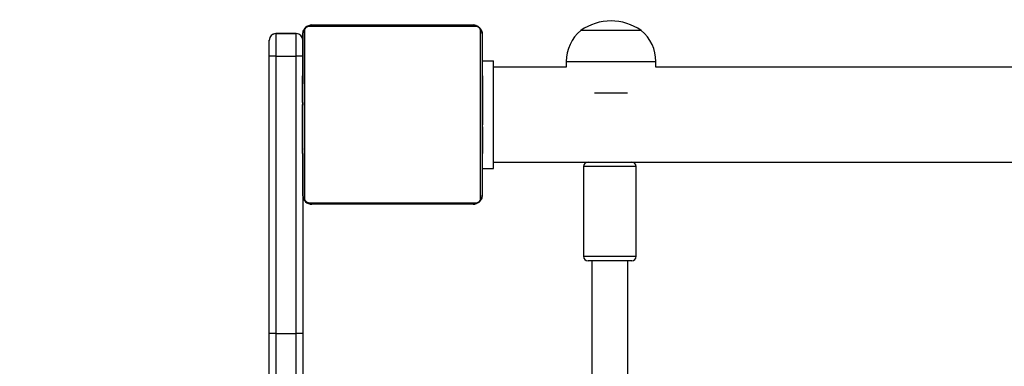
# Model space of a CAD drawing. Units: millimetres. Extents: x -128 to 1457, y 240 to 1127.
# Drawn here: x 747 to 790, y 542 to 558 of the extents above; entities that cross this region are included whole.
import ezdxf

# ---------------------------------------------------------------- set-up
doc = ezdxf.new("R2010")
doc.units = ezdxf.units.MM
doc.header["$PDSIZE"] = -1
doc.layers.add('VP-DIM', color=7, linetype='Continuous')
doc.layers.add('VP-EQ', color=7, linetype='Continuous', true_color=0x8a3492)
doc.dimstyles.get("Standard").update_dxf_attribs({"dimtxt": 14, "dimasz": 20, "dimexe": 20, "dimexo": 50, "dimgap": 20, "dimtad": 0, "dimdec": 0, "dimzin": 0, "dimdsep": 46, "dimtxsty": 'Standard', "dimcen": -0.09, "dimadec": 0, "dimazin": 0, "dimtfac": 1, "dimtdec": 4, "dimtofl": 0, "dimtmove": 0, "dimatfit": 3, "dimfxl": 70, "dimfxlon": 1, "dimtolj": 1, "dimtzin": 0, "dimarcsym": 0})

# ---------------------------------------------------------------- blocks, each defined once
blk = doc.blocks.new('*D271')
at = {"layer": 'Defpoints', "color": 0}
for p in [(602.744, 1028.754), (602.744, 547.242), (1085.176, 474.708)]:
    blk.add_point(p, dxfattribs=at)
at = {"layer": 'VP-DIM', "color": 0, "lineweight": -2}
for p, q in [((602.744, 958.754), (602.744, 1048.754)), ((1085.176, 958.754), (1085.176, 1048.754)), ((622.744, 1028.754), (805.294, 1028.754)), ((1065.176, 1028.754), (882.627, 1028.754))]:
    blk.add_line(p, q, dxfattribs=at)
at = {"layer": 'VP-DIM', "color": 0}
for points in [[(622.744, 1032.087), (622.744, 1025.42), (602.744, 1028.754)], [(1065.176, 1025.42), (1065.176, 1032.087), (1085.176, 1028.754)]]:
    blk.add_solid(points, dxfattribs=at)
at = {"layer": 'VP-DIM', "color": 0, "insert": (843.96, 1028.754), "char_height": 14, "attachment_point": 5}
blk.add_mtext('\\A1;482', dxfattribs=at)
blk = doc.blocks.new('0413-1')
at = {"color": 7, "linetype": 'Continuous', "lineweight": 25}
for p, q in [((989.569, -2563.546), (988.669, -2563.546)), ((988.669, -2563.553), (988.669, -2564.551)), ((988.669, -2563.553), (989.569, -2563.553)), ((989.569, -2564.551), (989.569, -2563.553)), ((989.869, -2563.566), (989.869, -2563.83)), ((989.87, -2563.566), (989.87, -2565.79)), ((989.87, -2563.566), (989.87, -2565.438)), ((989.87, -2563.566), (989.87, -2563.566)), ((997.594, -2563.235), (990.146, -2563.235)), ((990.27, -2563.166), (997.47, -2563.166)), ((990.27, -2563.166), (990.27, -2563.166)), ((1004.968, -2563.416), (1002.268, -2563.416)), ((1003.756, -2563.416), (1002.268, -2563.416)), ((1004.968, -2563.416), (1003.756, -2563.416)), ((988.369, -2563.853), (988.369, -2563.846)), ((988.369, -2564.552), (988.369, -2563.853)), ((989.869, -2563.846), (989.869, -2563.853)), ((989.869, -2563.853), (989.869, -2564.552)), ((988.369, -2576.936), (988.369, -2564.552)), ((988.669, -2564.551), (988.669, -2576.935)), ((988.669, -2564.551), (989.569, -2564.551)), ((989.569, -2576.935), (989.569, -2564.551)), ((989.869, -2564.552), (989.869, -2565.79)), ((997.87, -2564.766), (998.369, -2564.766)), ((1001.618, -2564.801), (1001.618, -2565.046)), ((1005.618, -2565.046), (1005.618, -2564.801)), ((1001.618, -2565.046), (998.369, -2565.046)), ((1022.055, -2565.046), (1005.618, -2565.046)), ((989.877, -2565.438), (989.846, -2565.438)), ((989.85, -2565.452), (989.85, -2565.588)), ((989.85, -2565.462), (989.87, -2565.462)), ((989.85, -2565.583), (989.87, -2565.583)), ((989.85, -2565.839), (989.85, -2565.74)), ((989.85, -2565.74), (989.87, -2565.74)), ((989.85, -2565.79), (989.85, -2565.79)), ((989.87, -2565.839), (989.87, -2565.74)), ((997.89, -2565.439), (997.87, -2565.439)), ((997.89, -2565.627), (997.87, -2565.627)), ((997.89, -2565.788), (997.89, -2565.79)), ((989.843, -2566.231), (989.874, -2566.231)), ((989.85, -2565.945), (989.85, -2565.839)), ((989.85, -2565.839), (989.87, -2565.839)), ((989.85, -2565.945), (989.87, -2565.945)), ((989.85, -2566.077), (989.85, -2566.219)), ((989.85, -2566.096), (989.87, -2566.096)), ((989.85, -2566.209), (989.87, -2566.209)), ((989.87, -2565.945), (989.87, -2565.839)), ((989.87, -2566.249), (989.87, -2566.231)), ((997.89, -2565.95), (997.87, -2565.95)), ((997.89, -2566.031), (997.87, -2566.031)), ((1002.882, -2566.19), (1004.354, -2566.19)), ((989.85, -2566.249), (989.87, -2566.249)), ((989.85, -2566.306), (989.87, -2566.306)), ((989.85, -2566.322), (989.85, -2566.322)), ((989.85, -2566.467), (989.85, -2566.466)), ((989.85, -2566.466), (989.87, -2566.466)), ((989.85, -2566.467), (989.87, -2566.467)), ((989.85, -2566.613), (989.85, -2566.613)), ((989.85, -2566.629), (989.87, -2566.629)), ((989.869, -2566.629), (989.869, -2566.713)), ((989.869, -2566.713), (989.869, -2566.629)), ((989.869, -2566.713), (989.869, -2566.629)), ((989.87, -2566.322), (989.87, -2566.249)), ((989.87, -2566.467), (989.87, -2566.466)), ((989.87, -2566.62), (989.87, -2566.738)), ((989.87, -2566.629), (989.87, -2566.713)), ((989.87, -2566.713), (989.87, -2566.629)), ((989.87, -2566.629), (989.87, -2566.713)), ((989.87, -2566.713), (989.87, -2566.629)), ((989.87, -2566.629), (989.87, -2566.713)), ((989.85, -2566.713), (989.87, -2566.713)), ((989.85, -2566.714), (989.85, -2566.714)), ((989.85, -2566.718), (989.85, -2566.714)), ((989.85, -2566.714), (989.85, -2566.714)), ((989.85, -2566.714), (989.87, -2566.714)), ((989.85, -2566.715), (989.87, -2566.715)), ((989.85, -2566.738), (989.85, -2566.738)), ((989.85, -2566.738), (989.87, -2566.738)), ((989.85, -2566.814), (989.85, -2566.823)), ((989.85, -2566.865), (989.85, -2566.86)), ((989.85, -2566.883), (989.87, -2566.883)), ((989.85, -2567.002), (989.87, -2567.002)), ((989.85, -2567.009), (989.85, -2567.008)), ((989.85, -2567.009), (989.85, -2567.008)), ((989.85, -2567.009), (989.85, -2567.009)), ((989.85, -2567.03), (989.85, -2567.03)), ((997.89, -2566.759), (997.87, -2566.759)), ((997.89, -2566.838), (997.87, -2566.838)), ((997.89, -2566.759), (997.89, -2566.778)), ((997.89, -2566.778), (997.89, -2566.838)), ((989.85, -2567.198), (989.87, -2567.198)), ((989.85, -2567.202), (989.85, -2567.202)), ((989.85, -2567.494), (989.85, -2567.494)), ((989.85, -2567.494), (989.87, -2567.494)), ((989.85, -2567.554), (989.87, -2567.554)), ((989.87, -2567.554), (989.87, -2567.494)), ((989.87, -2567.572), (989.87, -2567.554)), ((997.89, -2567.329), (997.87, -2567.329)), ((989.85, -2567.572), (989.87, -2567.572)), ((989.869, -2567.821), (989.869, -2567.821)), ((989.87, -2567.821), (989.87, -2567.821)), ((989.87, -2567.821), (989.87, -2567.821)), ((997.89, -2567.594), (997.87, -2567.594)), ((997.89, -2567.617), (997.87, -2567.617)), ((997.89, -2567.618), (997.87, -2567.618)), ((997.89, -2567.703), (997.87, -2567.703)), ((997.89, -2567.864), (997.89, -2567.866)), ((989.85, -2568.005), (989.87, -2568.005)), ((989.85, -2568.12), (989.85, -2568.384)), ((989.85, -2568.3), (989.87, -2568.3)), ((989.85, -2568.3), (989.85, -2568.3)), ((989.85, -2568.382), (989.87, -2568.382)), ((989.85, -2568.397), (989.85, -2568.397)), ((989.85, -2568.514), (989.85, -2568.404)), ((997.89, -2568.025), (997.87, -2568.025)), ((997.896, -2568.1), (997.87, -2568.1)), ((997.89, -2568.025), (997.89, -2568.083)), ((997.89, -2568.083), (997.89, -2568.1)), ((997.89, -2568.387), (997.89, -2568.493)), ((989.85, -2568.606), (989.85, -2568.514)), ((989.85, -2568.543), (989.85, -2568.542)), ((989.85, -2568.542), (989.87, -2568.542)), ((989.85, -2568.543), (989.87, -2568.543)), ((989.85, -2568.646), (989.85, -2568.88)), ((989.85, -2568.689), (989.85, -2568.689)), ((989.85, -2568.704), (989.87, -2568.704)), ((989.85, -2568.757), (989.87, -2568.757)), ((989.85, -2568.871), (989.87, -2568.871)), ((989.87, -2568.543), (989.87, -2568.542)), ((989.87, -2568.689), (989.87, -2568.704)), ((997.89, -2568.493), (997.87, -2568.493)), ((997.89, -2568.493), (997.89, -2568.592)), ((989.85, -2568.893), (989.87, -2568.893)), ((989.869, -2568.893), (989.869, -2576.936)), ((989.87, -2568.893), (989.87, -2570.766)), ((997.87, -2568.894), (997.894, -2568.894)), ((998.369, -2569.286), (1002.769, -2569.286)), ((1002.594, -2569.286), (1004.413, -2569.286)), ((1004.413, -2569.286), (1023.294, -2569.286)), ((1004.413, -2569.286), (1004.544, -2569.286)), ((997.87, -2569.566), (998.369, -2569.566)), ((1002.394, -2569.486), (1002.394, -2573.486)), ((1004.744, -2573.486), (1004.744, -2569.486)), ((989.87, -2570.766), (989.87, -2570.766)), ((990.146, -2571.097), (997.594, -2571.097)), ((997.47, -2571.166), (990.27, -2571.166)), ((1004.413, -2573.686), (1002.594, -2573.686)), ((1002.769, -2573.686), (1002.769, -2591.306)), ((1004.369, -2591.306), (1004.369, -2573.686)), ((1004.544, -2573.686), (1004.413, -2573.686)), ((988.369, -2592.67), (988.369, -2576.936)), ((988.669, -2576.935), (988.669, -2592.548)), ((988.669, -2576.935), (989.569, -2576.935)), ((989.569, -2592.548), (989.569, -2576.935)), ((989.869, -2576.936), (989.869, -2592.67))]:
    blk.add_line(p, q, dxfattribs=at)
at = {"color": 8, "linetype": 'Continuous', "lineweight": 25}
for p, q in [((988.669, -2563.546), (988.669, -2563.553)), ((989.569, -2563.553), (989.569, -2563.546)), ((1001.618, -2564.801), (1005.618, -2564.801)), ((997.89, -2565.461), (997.87, -2565.461)), ((997.89, -2565.574), (997.87, -2565.574)), ((997.89, -2565.788), (997.87, -2565.788)), ((997.89, -2565.79), (997.87, -2565.79)), ((997.89, -2566.327), (997.87, -2566.327)), ((997.89, -2566.778), (997.87, -2566.778)), ((997.89, -2567.134), (997.87, -2567.134)), ((997.89, -2567.449), (997.87, -2567.449)), ((997.89, -2567.617), (997.87, -2567.617)), ((997.89, -2567.864), (997.87, -2567.864)), ((997.89, -2567.866), (997.87, -2567.866)), ((989.85, -2568.197), (989.85, -2568.197)), ((989.85, -2568.267), (989.85, -2568.267)), ((989.85, -2568.321), (989.85, -2568.321)), ((997.89, -2568.083), (997.87, -2568.083)), ((997.89, -2568.123), (997.87, -2568.123)), ((997.89, -2568.235), (997.87, -2568.235)), ((997.89, -2568.387), (997.87, -2568.387)), ((997.89, -2568.592), (997.87, -2568.592)), ((997.89, -2568.748), (997.87, -2568.748)), ((997.89, -2568.87), (997.87, -2568.87)), ((1004.586, -2569.486), (1002.394, -2569.486)), ((1004.744, -2569.486), (1004.586, -2569.486)), ((1002.394, -2573.486), (1004.586, -2573.486)), ((1004.586, -2573.486), (1004.744, -2573.486))]:
    blk.add_line(p, q, dxfattribs=at)
at = {"color": 7, "linetype": 'Continuous', "lineweight": 25, "flags": 128}
for points in [[(989.87, -2570.766), (989.87, -2570.522), (989.87, -2570.249), (989.87, -2569.951), (989.87, -2569.629), (989.87, -2569.286), (989.87, -2568.925), (989.87, -2568.55), (989.87, -2568.163), (989.87, -2567.767), (989.87, -2567.367), (989.87, -2566.965), (989.87, -2566.564), (989.87, -2566.169), (989.87, -2565.782), (989.87, -2565.406), (989.87, -2565.046), (989.87, -2564.703), (989.87, -2564.381), (989.87, -2564.083), (989.87, -2563.81), (989.87, -2563.566)], [(989.939, -2563.442), (989.939, -2563.694), (989.939, -2563.976), (989.939, -2564.285), (989.939, -2564.618), (989.939, -2564.973), (989.939, -2565.346), (989.939, -2565.734), (989.939, -2566.134), (989.939, -2566.543), (989.939, -2566.958), (989.939, -2567.374), (989.939, -2567.788), (989.939, -2568.197), (989.939, -2568.598), (989.939, -2568.986), (989.939, -2569.359), (989.939, -2569.714), (989.939, -2570.047), (989.939, -2570.355), (989.939, -2570.637), (989.939, -2570.89)], [(997.597, -2563.186), (997.548, -2563.173), (997.47, -2563.166)], [(997.801, -2570.89), (997.801, -2570.637), (997.801, -2570.355), (997.801, -2570.047), (997.801, -2569.714), (997.801, -2569.359), (997.801, -2568.986), (997.801, -2568.598), (997.801, -2568.197), (997.801, -2567.788), (997.801, -2567.374), (997.801, -2566.958), (997.801, -2566.543), (997.801, -2566.134), (997.801, -2565.734), (997.801, -2565.346), (997.801, -2564.973), (997.801, -2564.618), (997.801, -2564.285), (997.801, -2563.976), (997.801, -2563.694), (997.801, -2563.442)], [(997.87, -2563.566), (997.862, -2563.488), (997.84, -2563.415)], [(997.87, -2563.566), (997.87, -2563.81), (997.87, -2564.083), (997.87, -2564.381), (997.87, -2564.703), (997.87, -2565.046), (997.87, -2565.406), (997.87, -2565.782), (997.87, -2566.169), (997.87, -2566.564), (997.87, -2566.965), (997.87, -2567.367), (997.87, -2567.767), (997.87, -2568.163), (997.87, -2568.55), (997.87, -2568.925), (997.87, -2569.286), (997.87, -2569.629), (997.87, -2569.951), (997.87, -2570.249), (997.87, -2570.522), (997.87, -2570.766)], [(998.369, -2569.566), (998.369, -2569.547), (998.369, -2569.49), (998.369, -2569.397), (998.369, -2569.269), (998.369, -2569.107), (998.369, -2568.915), (998.369, -2568.696), (998.369, -2568.452), (998.369, -2568.188), (998.369, -2567.907), (998.369, -2567.616), (998.369, -2567.316), (998.369, -2567.015), (998.369, -2566.716), (998.369, -2566.424), (998.369, -2566.144), (998.369, -2565.88), (998.369, -2565.636), (998.369, -2565.416), (998.369, -2565.224), (998.369, -2565.063), (998.369, -2564.934), (998.369, -2564.841), (998.369, -2564.785), (998.369, -2564.766)], [(989.85, -2567.008), (989.85, -2567.008)], [(997.849, -2570.893), (997.862, -2570.844), (997.87, -2570.766)], [(997.47, -2571.166), (997.548, -2571.158), (997.62, -2571.136)]]:
    blk.add_lwpolyline(points, dxfattribs=at)
at = {"color": 7, "linetype": 'Continuous', "lineweight": 25}
for centre, radius, start, end in [((1003.618, -2565.32), 2.334, 54.6647, 125.3353), ((988.669, -2563.853), 0.3, 89.9947, 180.0053), ((989.569, -2563.853), 0.3, 359.9947, 90.0053), ((990.27, -2563.566), 0.4, 90, 179.9397), ((990.024, -2563.57), 0.154, 123.4996, 178.3823), ((990.274, -2563.32), 0.154, 91.632, 146.4833), ((997.465, -2563.32), 0.154, 33.5158, 88.3689), ((997.716, -2563.57), 0.154, 1.6164, 56.4975), ((1003.418, -2564.801), 1.8, 129.709, 180), ((1003.818, -2564.801), 1.8, 0, 50.291), ((988.593, -2601.862), 37.311, 89.8835, 90.3442), ((989.645, -2601.862), 37.311, 89.6558, 90.1165), ((1002.594, -2569.486), 0.2, 90, 180), ((1004.544, -2569.486), 0.2, 0, 90), ((990.27, -2570.766), 0.4, 180.0603, 270), ((990.024, -2570.761), 0.154, 181.6081, 236.5007), ((997.716, -2570.761), 0.154, 303.5023, 358.3932), ((990.274, -2571.012), 0.154, 213.5167, 268.368), ((997.465, -2571.012), 0.154, 271.6311, 326.4842), ((1002.594, -2573.486), 0.2, 180, 270), ((1004.544, -2573.486), 0.2, 270, 0), ((988.593, -2614.246), 37.311, 89.8835, 90.3442), ((989.645, -2614.246), 37.311, 89.6558, 90.1165)]:
    blk.add_arc(centre, radius, start, end, dxfattribs=at)
for centre, start_param, end_param in [((988.669, -2563.846), 0, 1.570796), ((989.569, -2563.846), 4.712389, 6.283185)]:
    blk.add_ellipse(centre, major_axis=(0, 0.3), ratio=0.999365, start_param=start_param, end_param=end_param, dxfattribs=at)
for points, knots in [([(989.87, -2563.566), (989.871, -2563.539), (989.875, -2563.482), (989.902, -2563.402), (989.941, -2563.335), (989.981, -2563.287), (990.028, -2563.245), (990.084, -2563.21), (990.167, -2563.174), (990.228, -2563.169), (990.27, -2563.166)], [0, 0, 0, 0, 0.143094, 0.29954, 0.405376, 0.489653, 0.574616, 0.683125, 0.7804, 1, 1, 1, 1]), ([(990.146, -2563.235), (990.125, -2563.236), (990.096, -2563.238), (990.051, -2563.257), (990.022, -2563.275), (989.996, -2563.298), (989.975, -2563.324), (989.954, -2563.359), (989.941, -2563.401), (989.94, -2563.428), (989.939, -2563.442)], [0, 0, 0, 0, 0.245009, 0.340938, 0.43762, 0.508566, 0.579554, 0.675583, 0.836529, 1, 1, 1, 1]), ([(997.47, -2563.166), (997.497, -2563.167), (997.553, -2563.17), (997.634, -2563.198), (997.7, -2563.237), (997.749, -2563.277), (997.791, -2563.324), (997.826, -2563.379), (997.862, -2563.463), (997.866, -2563.524), (997.87, -2563.566)], [0, 0, 0, 0, 0.1430988, 0.2995523, 0.4053858, 0.4896621, 0.5746189, 0.6831286, 0.7804319, 1, 1, 1, 1]), ([(997.801, -2563.442), (997.799, -2563.421), (997.798, -2563.392), (997.779, -2563.347), (997.761, -2563.318), (997.738, -2563.292), (997.712, -2563.271), (997.676, -2563.25), (997.635, -2563.237), (997.608, -2563.235), (997.594, -2563.235)], [0, 0, 0, 0, 0.244999, 0.340962, 0.437636, 0.508582, 0.579566, 0.6756, 0.83654, 1, 1, 1, 1]), ([(989.85, -2565.462), (989.85, -2565.456), (989.85, -2565.444), (989.85, -2565.437), (989.85, -2565.438), (989.85, -2565.447), (989.85, -2565.452)], [0, 0, 0, 0, 0.200874, 0.452623, 0.697702, 1, 1, 1, 1]), ([(989.85, -2565.583), (989.85, -2565.569), (989.85, -2565.542), (989.85, -2565.498), (989.85, -2565.475), (989.85, -2565.462)], [0, 0, 0, 0, 0.302453, 0.58391, 1, 1, 1, 1]), ([(989.85, -2565.74), (989.85, -2565.733), (989.85, -2565.721), (989.85, -2565.691), (989.85, -2565.656), (989.85, -2565.622), (989.85, -2565.597), (989.85, -2565.583)], [0, 0, 0, 0, 0.266945, 0.528227, 0.668691, 0.821859, 1, 1, 1, 1]), ([(989.85, -2565.588), (989.85, -2565.602), (989.85, -2565.627), (989.85, -2565.691), (989.85, -2565.762), (989.85, -2565.809), (989.85, -2565.834)], [0, 0, 0, 0, 0.312537, 0.580793, 0.783702, 1, 1, 1, 1]), ([(989.85, -2565.79), (989.85, -2565.793), (989.85, -2565.797), (989.85, -2565.836), (989.85, -2565.885), (989.85, -2565.919), (989.85, -2565.937)], [0, 0, 0, 0, 0.289885, 0.555821, 0.768566, 1, 1, 1, 1]), ([(989.85, -2565.937), (989.85, -2565.914), (989.85, -2565.871), (989.85, -2565.822), (989.85, -2565.795), (989.85, -2565.792), (989.85, -2565.79)], [0, 0, 0, 0, 0.289887, 0.555861, 0.768575, 1, 1, 1, 1]), ([(989.87, -2565.462), (989.87, -2565.456), (989.87, -2565.444), (989.87, -2565.437), (989.87, -2565.438), (989.87, -2565.439)], [0, 0, 0, 0, 0.380355, 0.857042, 1, 1, 1, 1]), ([(989.87, -2565.583), (989.87, -2565.569), (989.87, -2565.542), (989.87, -2565.498), (989.87, -2565.475), (989.87, -2565.462)], [0, 0, 0, 0, 0.302453, 0.58391, 1, 1, 1, 1]), ([(989.87, -2565.74), (989.87, -2565.733), (989.87, -2565.721), (989.87, -2565.691), (989.87, -2565.656), (989.87, -2565.622), (989.87, -2565.597), (989.87, -2565.583)], [0, 0, 0, 0, 0.266948, 0.528234, 0.6687, 0.821851, 1, 1, 1, 1]), ([(997.89, -2565.439), (997.89, -2565.44), (997.89, -2565.442), (997.89, -2565.455), (997.89, -2565.461)], [0, 0, 0, 0, 0.571163, 1, 1, 1, 1]), ([(997.89, -2565.461), (997.89, -2565.468), (997.89, -2565.483), (997.89, -2565.522), (997.89, -2565.554), (997.89, -2565.574)], [0, 0, 0, 0, 0.267022, 0.53992, 1, 1, 1, 1]), ([(997.89, -2565.574), (997.89, -2565.59), (997.89, -2565.614), (997.89, -2565.635), (997.89, -2565.643)], [0, 0, 0, 0, 0.664942, 1, 1, 1, 1]), ([(997.89, -2565.627), (997.89, -2565.63), (997.89, -2565.636), (997.89, -2565.68), (997.89, -2565.732), (997.89, -2565.769), (997.89, -2565.788)], [0, 0, 0, 0, 0.283633, 0.558107, 0.775321, 1, 1, 1, 1]), ([(997.89, -2565.79), (997.89, -2565.814), (997.89, -2565.861), (997.89, -2565.912), (997.89, -2565.944), (997.89, -2565.948), (997.89, -2565.95)], [0, 0, 0, 0, 0.282204, 0.556357, 0.774136, 1, 1, 1, 1]), ([(989.85, -2565.834), (989.85, -2565.864), (989.85, -2565.924), (989.85, -2565.996), (989.85, -2566.047), (989.85, -2566.067), (989.85, -2566.077)], [0, 0, 0, 0, 0.2706492, 0.528651, 0.7485423, 1, 1, 1, 1]), ([(989.85, -2565.937), (989.85, -2565.96), (989.85, -2566.003), (989.85, -2566.052), (989.85, -2566.079), (989.85, -2566.082), (989.85, -2566.084)], [0, 0, 0, 0, 0.289799, 0.555805, 0.768594, 1, 1, 1, 1]), ([(989.85, -2566.051), (989.85, -2566.033), (989.85, -2566.001), (989.85, -2565.957), (989.85, -2565.937)], [0, 0, 0, 0, 0.5422308, 1, 1, 1, 1]), ([(989.85, -2566.096), (989.85, -2566.076), (989.85, -2566.038), (989.85, -2565.992), (989.85, -2565.962), (989.85, -2565.951), (989.85, -2565.945)], [0, 0, 0, 0, 0.272124, 0.521848, 0.739679, 1, 1, 1, 1]), ([(989.85, -2566.249), (989.85, -2566.207), (989.85, -2566.135), (989.85, -2566.076), (989.85, -2566.051)], [0, 0, 0, 0, 0.581277, 1, 1, 1, 1]), ([(989.85, -2566.206), (989.85, -2566.187), (989.85, -2566.15), (989.85, -2566.11), (989.85, -2566.088), (989.85, -2566.085), (989.85, -2566.084)], [0, 0, 0, 0, 0.27115, 0.537614, 0.759287, 1, 1, 1, 1]), ([(989.85, -2566.084), (989.85, -2566.086), (989.85, -2566.09), (989.85, -2566.122), (989.85, -2566.162), (989.85, -2566.191), (989.85, -2566.206)], [0, 0, 0, 0, 0.300602, 0.574555, 0.783525, 1, 1, 1, 1]), ([(989.85, -2566.084), (989.85, -2566.112), (989.85, -2566.164), (989.85, -2566.222), (989.85, -2566.249)], [0, 0, 0, 0, 0.54369, 1, 1, 1, 1]), ([(989.85, -2566.209), (989.85, -2566.201), (989.85, -2566.186), (989.85, -2566.148), (989.85, -2566.116), (989.85, -2566.096)], [0, 0, 0, 0, 0.267124, 0.540318, 1, 1, 1, 1]), ([(989.85, -2566.206), (989.85, -2566.225), (989.85, -2566.262), (989.85, -2566.301), (989.85, -2566.324), (989.85, -2566.327), (989.85, -2566.328)], [0, 0, 0, 0, 0.272686, 0.539351, 0.760378, 1, 1, 1, 1]), ([(989.85, -2566.328), (989.85, -2566.326), (989.85, -2566.322), (989.85, -2566.29), (989.85, -2566.25), (989.85, -2566.221), (989.85, -2566.206)], [0, 0, 0, 0, 0.301918, 0.576248, 0.784733, 1, 1, 1, 1]), ([(989.85, -2566.219), (989.85, -2566.223), (989.85, -2566.231), (989.85, -2566.233), (989.85, -2566.218), (989.85, -2566.209)], [0, 0, 0, 0, 0.314567, 0.596977, 1, 1, 1, 1]), ([(989.87, -2566.096), (989.87, -2566.076), (989.87, -2566.038), (989.87, -2565.992), (989.87, -2565.962), (989.87, -2565.951), (989.87, -2565.945)], [0, 0, 0, 0, 0.272124, 0.521848, 0.739679, 1, 1, 1, 1]), ([(989.87, -2566.209), (989.87, -2566.201), (989.87, -2566.186), (989.87, -2566.148), (989.87, -2566.116), (989.87, -2566.096)], [0, 0, 0, 0, 0.267124, 0.540318, 1, 1, 1, 1]), ([(989.87, -2566.23), (989.87, -2566.23), (989.87, -2566.231), (989.87, -2566.219), (989.87, -2566.209)], [0, 0, 0, 0, 0.245932, 1, 1, 1, 1]), ([(997.89, -2565.95), (997.89, -2565.952), (997.89, -2565.962), (997.89, -2565.987), (997.89, -2566.018), (997.89, -2566.031)], [0, 0, 0, 0, 0.134006, 0.632863, 1, 1, 1, 1]), ([(997.89, -2566.031), (997.89, -2566.032), (997.89, -2566.034), (997.89, -2566.051), (997.89, -2566.078), (997.89, -2566.127), (997.89, -2566.212), (997.89, -2566.286), (997.89, -2566.327)], [0, 0, 0, 0, 0.1039066, 0.2055375, 0.3108295, 0.4243276, 0.6851072, 1, 1, 1, 1]), ([(989.85, -2566.249), (989.85, -2566.306), (989.85, -2566.417), (989.85, -2566.538), (989.85, -2566.608), (989.85, -2566.616), (989.85, -2566.62)], [0, 0, 0, 0, 0.272794, 0.539568, 0.760521, 1, 1, 1, 1]), ([(989.85, -2566.62), (989.85, -2566.614), (989.85, -2566.602), (989.85, -2566.507), (989.85, -2566.382), (989.85, -2566.294), (989.85, -2566.249)], [0, 0, 0, 0, 0.302565, 0.574562, 0.782308, 1, 1, 1, 1]), ([(989.85, -2566.306), (989.85, -2566.309), (989.85, -2566.315), (989.85, -2566.358), (989.85, -2566.411), (989.85, -2566.448), (989.85, -2566.467)], [0, 0, 0, 0, 0.2835591, 0.5579346, 0.7751887, 1, 1, 1, 1]), ([(989.85, -2566.466), (989.85, -2566.442), (989.85, -2566.395), (989.85, -2566.343), (989.85, -2566.312), (989.85, -2566.308), (989.85, -2566.306)], [0, 0, 0, 0, 0.28229, 0.556352, 0.774166, 1, 1, 1, 1]), ([(989.85, -2566.322), (989.85, -2566.324), (989.85, -2566.328), (989.85, -2566.367), (989.85, -2566.416), (989.85, -2566.45), (989.85, -2566.468)], [0, 0, 0, 0, 0.289886, 0.555844, 0.768565, 1, 1, 1, 1]), ([(989.85, -2566.467), (989.85, -2566.444), (989.85, -2566.401), (989.85, -2566.353), (989.85, -2566.326), (989.85, -2566.323), (989.85, -2566.322)], [0, 0, 0, 0, 0.288504, 0.55409, 0.767422, 1, 1, 1, 1]), ([(989.85, -2566.629), (989.85, -2566.625), (989.85, -2566.619), (989.85, -2566.576), (989.85, -2566.524), (989.85, -2566.486), (989.85, -2566.467)], [0, 0, 0, 0, 0.283631, 0.5581025, 0.7753145, 1, 1, 1, 1]), ([(989.85, -2566.467), (989.85, -2566.491), (989.85, -2566.538), (989.85, -2566.591), (989.85, -2566.623), (989.85, -2566.627), (989.85, -2566.629)], [0, 0, 0, 0, 0.284765, 0.559485, 0.776174, 1, 1, 1, 1]), ([(989.85, -2566.613), (989.85, -2566.611), (989.85, -2566.606), (989.85, -2566.568), (989.85, -2566.519), (989.85, -2566.485), (989.85, -2566.467)], [0, 0, 0, 0, 0.289881, 0.555859, 0.768639, 1, 1, 1, 1]), ([(989.85, -2566.468), (989.85, -2566.491), (989.85, -2566.534), (989.85, -2566.582), (989.85, -2566.609), (989.85, -2566.612), (989.85, -2566.613)], [0, 0, 0, 0, 0.288455, 0.554008, 0.76738, 1, 1, 1, 1]), ([(989.87, -2566.466), (989.87, -2566.442), (989.87, -2566.395), (989.87, -2566.343), (989.87, -2566.312), (989.87, -2566.308), (989.87, -2566.306)], [0, 0, 0, 0, 0.28229, 0.556352, 0.774166, 1, 1, 1, 1]), ([(989.87, -2566.629), (989.87, -2566.625), (989.87, -2566.619), (989.87, -2566.576), (989.87, -2566.524), (989.87, -2566.486), (989.87, -2566.467)], [0, 0, 0, 0, 0.283631, 0.5581025, 0.7753145, 1, 1, 1, 1]), ([(997.89, -2566.327), (997.89, -2566.393), (997.89, -2566.52), (997.89, -2566.665), (997.89, -2566.746), (997.89, -2566.755), (997.89, -2566.759)], [0, 0, 0, 0, 0.295618, 0.563115, 0.7734, 1, 1, 1, 1]), ([(989.85, -2566.713), (989.85, -2566.713), (989.85, -2566.713), (989.85, -2566.714), (989.85, -2566.714)], [0, 0, 0, 0, 0.666067, 1, 1, 1, 1]), ([(989.85, -2566.714), (989.85, -2566.714), (989.85, -2566.713), (989.85, -2566.713), (989.85, -2566.713)], [0, 0, 0, 0, 0.397067, 1, 1, 1, 1]), ([(989.85, -2566.714), (989.85, -2566.718), (989.85, -2566.727), (989.85, -2566.78), (989.85, -2566.806)], [0, 0, 0, 0, 0.511236, 1, 1, 1, 1]), ([(989.85, -2566.715), (989.85, -2566.714), (989.85, -2566.714), (989.85, -2566.714), (989.85, -2566.714)], [0, 0, 0, 0, 0.607911, 1, 1, 1, 1]), ([(989.85, -2566.754), (989.85, -2566.741), (989.85, -2566.718), (989.85, -2566.716), (989.85, -2566.715)], [0, 0, 0, 0, 0.525547, 1, 1, 1, 1]), ([(989.85, -2566.738), (989.85, -2566.74), (989.85, -2566.745), (989.85, -2566.783), (989.85, -2566.832), (989.85, -2566.867), (989.85, -2566.885)], [0, 0, 0, 0, 0.289933, 0.555873, 0.768629, 1, 1, 1, 1]), ([(989.85, -2566.883), (989.85, -2566.861), (989.85, -2566.818), (989.85, -2566.769), (989.85, -2566.742), (989.85, -2566.739), (989.85, -2566.738)], [0, 0, 0, 0, 0.288446, 0.554072, 0.767387, 1, 1, 1, 1]), ([(989.85, -2566.86), (989.85, -2566.837), (989.85, -2566.796), (989.85, -2566.767), (989.85, -2566.754)], [0, 0, 0, 0, 0.570955, 1, 1, 1, 1]), ([(989.85, -2566.806), (989.85, -2566.808), (989.85, -2566.811), (989.85, -2566.813), (989.85, -2566.814)], [0, 0, 0, 0, 0.537019, 1, 1, 1, 1]), ([(989.85, -2566.823), (989.85, -2566.839), (989.85, -2566.865), (989.85, -2566.898), (989.85, -2566.911)], [0, 0, 0, 0, 0.590297, 1, 1, 1, 1]), ([(989.85, -2566.969), (989.85, -2566.953), (989.85, -2566.923), (989.85, -2566.883), (989.85, -2566.865)], [0, 0, 0, 0, 0.545058, 1, 1, 1, 1]), ([(989.85, -2567.002), (989.85, -2566.994), (989.85, -2566.977), (989.85, -2566.937), (989.85, -2566.904), (989.85, -2566.883)], [0, 0, 0, 0, 0.271534, 0.54604, 1, 1, 1, 1]), ([(989.85, -2566.885), (989.85, -2566.907), (989.85, -2566.95), (989.85, -2566.998), (989.85, -2567.025), (989.85, -2567.028), (989.85, -2567.03)], [0, 0, 0, 0, 0.288504, 0.55409, 0.767422, 1, 1, 1, 1]), ([(989.85, -2566.911), (989.85, -2566.927), (989.85, -2566.955), (989.85, -2566.983), (989.85, -2566.995)], [0, 0, 0, 0, 0.584934, 1, 1, 1, 1]), ([(989.85, -2567.008), (989.85, -2567.006), (989.85, -2567.003), (989.85, -2566.979), (989.85, -2566.969)], [0, 0, 0, 0, 0.592401, 1, 1, 1, 1]), ([(989.85, -2566.995), (989.85, -2567.011), (989.85, -2567.039), (989.85, -2567.081), (989.85, -2567.102), (989.85, -2567.113)], [0, 0, 0, 0, 0.3620256, 0.6526811, 1, 1, 1, 1]), ([(989.85, -2567.198), (989.85, -2567.156), (989.85, -2567.083), (989.85, -2567.026), (989.85, -2567.002)], [0, 0, 0, 0, 0.583261, 1, 1, 1, 1]), ([(989.85, -2567.008), (989.85, -2567.008), (989.85, -2567.008), (989.85, -2567.008), (989.85, -2567.008)], [0, 0, 0, 0, 0.518555, 1, 1, 1, 1]), ([(989.85, -2567.008), (989.85, -2567.008), (989.85, -2567.008), (989.85, -2567.009), (989.85, -2567.009)], [0, 0, 0, 0, 0.71559, 1, 1, 1, 1]), ([(989.85, -2567.009), (989.85, -2567.009), (989.85, -2567.009), (989.85, -2567.009), (989.85, -2567.008)], [0, 0, 0, 0, 0.671215, 1, 1, 1, 1]), ([(989.85, -2567.008), (989.85, -2567.008), (989.85, -2567.009), (989.85, -2567.009), (989.85, -2567.009)], [0, 0, 0, 0, 0.422892, 1, 1, 1, 1]), ([(989.85, -2567.021), (989.85, -2567.018), (989.85, -2567.01), (989.85, -2567.009), (989.85, -2567.008), (989.85, -2567.009), (989.85, -2567.009), (989.85, -2567.009)], [0, 0, 0, 0, 0.314359, 0.678238, 0.924769, 0.983438, 1, 1, 1, 1]), ([(989.85, -2567.063), (989.85, -2567.053), (989.85, -2567.04), (989.85, -2567.027), (989.85, -2567.023), (989.85, -2567.021)], [0, 0, 0, 0, 0.526076, 0.740654, 1, 1, 1, 1]), ([(989.85, -2567.03), (989.85, -2567.03), (989.85, -2567.031), (989.85, -2567.041), (989.85, -2567.058), (989.85, -2567.085), (989.85, -2567.106), (989.85, -2567.117)], [0, 0, 0, 0, 0.2152161, 0.4045833, 0.5780794, 0.7794197, 1, 1, 1, 1]), ([(989.85, -2567.122), (989.85, -2567.111), (989.85, -2567.093), (989.85, -2567.071), (989.85, -2567.063)], [0, 0, 0, 0, 0.631816, 1, 1, 1, 1]), ([(989.85, -2567.113), (989.85, -2567.124), (989.85, -2567.144), (989.85, -2567.147), (989.85, -2567.148)], [0, 0, 0, 0, 0.5597521, 1, 1, 1, 1]), ([(989.87, -2566.714), (989.87, -2566.714), (989.87, -2566.713), (989.87, -2566.713), (989.87, -2566.713)], [0, 0, 0, 0, 0.397067, 1, 1, 1, 1]), ([(989.87, -2566.715), (989.87, -2566.714), (989.87, -2566.714), (989.87, -2566.714), (989.87, -2566.714)], [0, 0, 0, 0, 0.607911, 1, 1, 1, 1]), ([(989.87, -2566.738), (989.87, -2566.732), (989.87, -2566.716), (989.87, -2566.715), (989.87, -2566.715)], [0, 0, 0, 0, 0.352376, 1, 1, 1, 1]), ([(989.87, -2566.883), (989.87, -2566.861), (989.87, -2566.818), (989.87, -2566.769), (989.87, -2566.742), (989.87, -2566.739), (989.87, -2566.738)], [0, 0, 0, 0, 0.288446, 0.554072, 0.767387, 1, 1, 1, 1]), ([(989.87, -2567.002), (989.87, -2566.994), (989.87, -2566.977), (989.87, -2566.937), (989.87, -2566.904), (989.87, -2566.883)], [0, 0, 0, 0, 0.271534, 0.54604, 1, 1, 1, 1]), ([(989.87, -2567.198), (989.87, -2567.156), (989.87, -2567.083), (989.87, -2567.026), (989.87, -2567.002)], [0, 0, 0, 0, 0.583261, 1, 1, 1, 1]), ([(997.89, -2566.838), (997.89, -2566.84), (997.89, -2566.843), (997.89, -2566.878), (997.89, -2566.936), (997.89, -2567.024), (997.89, -2567.096), (997.89, -2567.134)], [0, 0, 0, 0, 0.216376, 0.406564, 0.580208, 0.780807, 1, 1, 1, 1]), ([(989.85, -2567.117), (989.85, -2567.126), (989.85, -2567.144), (989.85, -2567.167), (989.85, -2567.187), (989.85, -2567.2), (989.85, -2567.201), (989.85, -2567.202)], [0, 0, 0, 0, 0.187485, 0.3593, 0.529938, 0.747706, 1, 1, 1, 1]), ([(989.85, -2567.148), (989.85, -2567.147), (989.85, -2567.146), (989.85, -2567.129), (989.85, -2567.122)], [0, 0, 0, 0, 0.550895, 1, 1, 1, 1]), ([(989.85, -2567.183), (989.85, -2567.189), (989.85, -2567.201), (989.85, -2567.298), (989.85, -2567.421), (989.85, -2567.509), (989.85, -2567.554)], [0, 0, 0, 0, 0.300387, 0.574315, 0.783431, 1, 1, 1, 1]), ([(989.85, -2567.554), (989.85, -2567.497), (989.85, -2567.384), (989.85, -2567.263), (989.85, -2567.194), (989.85, -2567.187), (989.85, -2567.183)], [0, 0, 0, 0, 0.273759, 0.538269, 0.758382, 1, 1, 1, 1]), ([(989.85, -2567.494), (989.85, -2567.492), (989.85, -2567.488), (989.85, -2567.454), (989.85, -2567.396), (989.85, -2567.307), (989.85, -2567.235), (989.85, -2567.198)], [0, 0, 0, 0, 0.216402, 0.406586, 0.580203, 0.780805, 1, 1, 1, 1]), ([(989.85, -2567.202), (989.85, -2567.204), (989.85, -2567.209), (989.85, -2567.247), (989.85, -2567.296), (989.85, -2567.331), (989.85, -2567.349)], [0, 0, 0, 0, 0.289919, 0.555825, 0.768555, 1, 1, 1, 1]), ([(989.85, -2567.349), (989.85, -2567.371), (989.85, -2567.414), (989.85, -2567.462), (989.85, -2567.489), (989.85, -2567.492), (989.85, -2567.494)], [0, 0, 0, 0, 0.288431, 0.554044, 0.767399, 1, 1, 1, 1]), ([(989.85, -2567.597), (989.85, -2567.578), (989.85, -2567.541), (989.85, -2567.501), (989.85, -2567.478), (989.85, -2567.476), (989.85, -2567.474)], [0, 0, 0, 0, 0.27115, 0.537614, 0.759287, 1, 1, 1, 1]), ([(989.85, -2567.474), (989.85, -2567.476), (989.85, -2567.48), (989.85, -2567.512), (989.85, -2567.553), (989.85, -2567.582), (989.85, -2567.597)], [0, 0, 0, 0, 0.300607, 0.574564, 0.783637, 1, 1, 1, 1]), ([(989.85, -2567.554), (989.85, -2567.595), (989.85, -2567.666), (989.85, -2567.724), (989.85, -2567.749)], [0, 0, 0, 0, 0.573349, 1, 1, 1, 1]), ([(989.85, -2567.751), (989.85, -2567.719), (989.85, -2567.659), (989.85, -2567.587), (989.85, -2567.554)], [0, 0, 0, 0, 0.53515, 1, 1, 1, 1]), ([(989.87, -2567.494), (989.87, -2567.492), (989.87, -2567.488), (989.87, -2567.454), (989.87, -2567.396), (989.87, -2567.307), (989.87, -2567.235), (989.87, -2567.198)], [0, 0, 0, 0, 0.216379, 0.406585, 0.580203, 0.780805, 1, 1, 1, 1]), ([(997.89, -2567.134), (997.89, -2567.176), (997.89, -2567.249), (997.89, -2567.306), (997.89, -2567.329)], [0, 0, 0, 0, 0.583261, 1, 1, 1, 1]), ([(997.89, -2567.329), (997.89, -2567.338), (997.89, -2567.354), (997.89, -2567.395), (997.89, -2567.428), (997.89, -2567.449)], [0, 0, 0, 0, 0.271403, 0.546053, 1, 1, 1, 1]), ([(997.89, -2567.449), (997.89, -2567.471), (997.89, -2567.514), (997.89, -2567.562), (997.89, -2567.589), (997.89, -2567.592), (997.89, -2567.594)], [0, 0, 0, 0, 0.288461, 0.55405, 0.767426, 1, 1, 1, 1]), ([(989.85, -2567.572), (989.85, -2567.58), (989.85, -2567.594), (989.85, -2567.706), (989.85, -2567.846), (989.85, -2567.946), (989.85, -2567.997)], [0, 0, 0, 0, 0.284405, 0.551468, 0.766993, 1, 1, 1, 1]), ([(989.85, -2568.005), (989.85, -2567.938), (989.85, -2567.812), (989.85, -2567.667), (989.85, -2567.585), (989.85, -2567.577), (989.85, -2567.572)], [0, 0, 0, 0, 0.2956177, 0.5631151, 0.7733997, 1, 1, 1, 1]), ([(989.85, -2567.719), (989.85, -2567.717), (989.85, -2567.713), (989.85, -2567.681), (989.85, -2567.64), (989.85, -2567.611), (989.85, -2567.597)], [0, 0, 0, 0, 0.301868, 0.576219, 0.784768, 1, 1, 1, 1]), ([(989.85, -2567.597), (989.85, -2567.615), (989.85, -2567.652), (989.85, -2567.692), (989.85, -2567.715), (989.85, -2567.718), (989.85, -2567.719)], [0, 0, 0, 0, 0.272637, 0.539434, 0.760421, 1, 1, 1, 1]), ([(989.85, -2567.749), (989.85, -2567.757), (989.85, -2567.774), (989.85, -2567.813), (989.85, -2567.845), (989.85, -2567.866)], [0, 0, 0, 0, 0.269792, 0.544836, 1, 1, 1, 1]), ([(989.85, -2567.866), (989.85, -2567.853), (989.85, -2567.828), (989.85, -2567.787), (989.85, -2567.765), (989.85, -2567.751)], [0, 0, 0, 0, 0.296714, 0.574739, 1, 1, 1, 1]), ([(989.85, -2567.982), (989.85, -2567.969), (989.85, -2567.945), (989.85, -2567.912), (989.85, -2567.886), (989.85, -2567.867), (989.85, -2567.865), (989.85, -2567.864)], [0, 0, 0, 0, 0.183992, 0.356677, 0.530395, 0.75054, 1, 1, 1, 1]), ([(989.85, -2567.864), (989.85, -2567.865), (989.85, -2567.866), (989.85, -2567.88), (989.85, -2567.904), (989.85, -2567.939), (989.85, -2567.967), (989.85, -2567.982)], [0, 0, 0, 0, 0.214036, 0.405848, 0.582704, 0.78502, 1, 1, 1, 1]), ([(989.85, -2567.866), (989.85, -2567.888), (989.85, -2567.931), (989.85, -2567.98), (989.85, -2568.008), (989.85, -2568.011), (989.85, -2568.012)], [0, 0, 0, 0, 0.289893, 0.555861, 0.7686, 1, 1, 1, 1]), ([(989.85, -2568.012), (989.85, -2568.01), (989.85, -2568.005), (989.85, -2567.967), (989.85, -2567.918), (989.85, -2567.883), (989.85, -2567.866)], [0, 0, 0, 0, 0.289799, 0.555752, 0.768468, 1, 1, 1, 1]), ([(989.85, -2568.086), (989.85, -2568.069), (989.85, -2568.035), (989.85, -2568), (989.85, -2567.982)], [0, 0, 0, 0, 0.492671, 1, 1, 1, 1]), ([(989.85, -2567.982), (989.85, -2568.004), (989.85, -2568.039), (989.85, -2568.073), (989.85, -2568.086)], [0, 0, 0, 0, 0.62197, 1, 1, 1, 1]), ([(989.87, -2568.005), (989.87, -2567.938), (989.87, -2567.812), (989.87, -2567.667), (989.87, -2567.585), (989.87, -2567.577), (989.87, -2567.572)], [0, 0, 0, 0, 0.2956177, 0.5631151, 0.7733997, 1, 1, 1, 1]), ([(997.89, -2567.594), (997.89, -2567.599), (997.89, -2567.616), (997.89, -2567.617), (997.89, -2567.617)], [0, 0, 0, 0, 0.352376, 1, 1, 1, 1]), ([(997.89, -2567.617), (997.89, -2567.617), (997.89, -2567.617), (997.89, -2567.617), (997.89, -2567.617)], [0, 0, 0, 0, 0.607911, 1, 1, 1, 1]), ([(997.89, -2567.617), (997.89, -2567.618), (997.89, -2567.618), (997.89, -2567.618), (997.89, -2567.618)], [0, 0, 0, 0, 0.397067, 1, 1, 1, 1]), ([(997.89, -2567.703), (997.89, -2567.706), (997.89, -2567.712), (997.89, -2567.755), (997.89, -2567.808), (997.89, -2567.845), (997.89, -2567.864)], [0, 0, 0, 0, 0.283633, 0.558107, 0.775321, 1, 1, 1, 1]), ([(997.89, -2567.866), (997.89, -2567.889), (997.89, -2567.936), (997.89, -2567.988), (997.89, -2568.02), (997.89, -2568.023), (997.89, -2568.025)], [0, 0, 0, 0, 0.282195, 0.55634, 0.774159, 1, 1, 1, 1]), ([(989.85, -2567.997), (989.85, -2568.039), (989.85, -2568.115), (989.85, -2568.202), (989.85, -2568.253), (989.85, -2568.28), (989.85, -2568.297), (989.85, -2568.299), (989.85, -2568.3)], [0, 0, 0, 0, 0.318317, 0.580809, 0.694113, 0.798456, 0.898354, 1, 1, 1, 1]), ([(989.85, -2568.3), (989.85, -2568.299), (989.85, -2568.297), (989.85, -2568.28), (989.85, -2568.254), (989.85, -2568.204), (989.85, -2568.12), (989.85, -2568.045), (989.85, -2568.005)], [0, 0, 0, 0, 0.103907, 0.205538, 0.310894, 0.424325, 0.685106, 1, 1, 1, 1]), ([(989.85, -2568.068), (989.85, -2568.07), (989.85, -2568.074), (989.85, -2568.105), (989.85, -2568.155), (989.85, -2568.226), (989.85, -2568.281), (989.85, -2568.31)], [0, 0, 0, 0, 0.166241, 0.328487, 0.501483, 0.732111, 1, 1, 1, 1]), ([(989.85, -2568.197), (989.85, -2568.182), (989.85, -2568.155), (989.85, -2568.119), (989.85, -2568.091), (989.85, -2568.072), (989.85, -2568.07), (989.85, -2568.068)], [0, 0, 0, 0, 0.218376, 0.410887, 0.590441, 0.796055, 1, 1, 1, 1]), ([(989.85, -2568.178), (989.85, -2568.159), (989.85, -2568.128), (989.85, -2568.098), (989.85, -2568.086)], [0, 0, 0, 0, 0.6042768, 1, 1, 1, 1]), ([(989.85, -2568.086), (989.85, -2568.101), (989.85, -2568.131), (989.85, -2568.163), (989.85, -2568.178)], [0, 0, 0, 0, 0.511885, 1, 1, 1, 1]), ([(989.85, -2568.12), (989.85, -2568.114), (989.85, -2568.101), (989.85, -2568.098), (989.85, -2568.111), (989.85, -2568.12)], [0, 0, 0, 0, 0.2590982, 0.5269162, 1, 1, 1, 1]), ([(989.85, -2568.246), (989.85, -2568.231), (989.85, -2568.203), (989.85, -2568.157), (989.85, -2568.134), (989.85, -2568.12)], [0, 0, 0, 0, 0.2974779, 0.5787512, 1, 1, 1, 1]), ([(989.85, -2568.3), (989.85, -2568.298), (989.85, -2568.294), (989.85, -2568.262), (989.85, -2568.222), (989.85, -2568.193), (989.85, -2568.178)], [0, 0, 0, 0, 0.289925, 0.56102, 0.774518, 1, 1, 1, 1]), ([(989.85, -2568.178), (989.85, -2568.197), (989.85, -2568.233), (989.85, -2568.273), (989.85, -2568.296), (989.85, -2568.299), (989.85, -2568.3)], [0, 0, 0, 0, 0.283519, 0.552777, 0.769198, 1, 1, 1, 1]), ([(989.85, -2568.267), (989.85, -2568.255), (989.85, -2568.232), (989.85, -2568.208), (989.85, -2568.197)], [0, 0, 0, 0, 0.51746, 1, 1, 1, 1]), ([(989.85, -2568.404), (989.85, -2568.395), (989.85, -2568.378), (989.85, -2568.344), (989.85, -2568.297), (989.85, -2568.264), (989.85, -2568.246)], [0, 0, 0, 0, 0.297586, 0.560178, 0.762666, 1, 1, 1, 1]), ([(989.85, -2568.321), (989.85, -2568.311), (989.85, -2568.293), (989.85, -2568.275), (989.85, -2568.267)], [0, 0, 0, 0, 0.562875, 1, 1, 1, 1]), ([(989.85, -2568.31), (989.85, -2568.352), (989.85, -2568.433), (989.85, -2568.532), (989.85, -2568.602), (989.85, -2568.631), (989.85, -2568.646)], [0, 0, 0, 0, 0.264792, 0.519838, 0.741782, 1, 1, 1, 1]), ([(989.85, -2568.384), (989.85, -2568.381), (989.85, -2568.374), (989.85, -2568.363), (989.85, -2568.35), (989.85, -2568.336), (989.85, -2568.326), (989.85, -2568.321)], [0, 0, 0, 0, 0.28075, 0.4976202, 0.6687766, 0.837914, 1, 1, 1, 1]), ([(989.85, -2568.542), (989.85, -2568.518), (989.85, -2568.471), (989.85, -2568.419), (989.85, -2568.388), (989.85, -2568.384), (989.85, -2568.382)], [0, 0, 0, 0, 0.282211, 0.556361, 0.774138, 1, 1, 1, 1]), ([(989.85, -2568.382), (989.85, -2568.385), (989.85, -2568.391), (989.85, -2568.434), (989.85, -2568.486), (989.85, -2568.524), (989.85, -2568.542)], [0, 0, 0, 0, 0.2835591, 0.5579346, 0.7751887, 1, 1, 1, 1]), ([(989.85, -2568.397), (989.85, -2568.4), (989.85, -2568.404), (989.85, -2568.443), (989.85, -2568.492), (989.85, -2568.526), (989.85, -2568.544)], [0, 0, 0, 0, 0.289886, 0.555844, 0.768565, 1, 1, 1, 1]), ([(989.85, -2568.542), (989.85, -2568.52), (989.85, -2568.477), (989.85, -2568.429), (989.85, -2568.402), (989.85, -2568.399), (989.85, -2568.397)], [0, 0, 0, 0, 0.288504, 0.55409, 0.767422, 1, 1, 1, 1]), ([(989.87, -2568.3), (989.87, -2568.299), (989.87, -2568.297), (989.87, -2568.28), (989.87, -2568.254), (989.87, -2568.204), (989.87, -2568.12), (989.87, -2568.045), (989.87, -2568.005)], [0, 0, 0, 0, 0.103908, 0.20554, 0.310872, 0.424322, 0.685104, 1, 1, 1, 1]), ([(989.87, -2568.382), (989.87, -2568.38), (989.87, -2568.369), (989.87, -2568.345), (989.87, -2568.314), (989.87, -2568.3)], [0, 0, 0, 0, 0.134012, 0.633019, 1, 1, 1, 1]), ([(989.87, -2568.542), (989.87, -2568.518), (989.87, -2568.471), (989.87, -2568.419), (989.87, -2568.388), (989.87, -2568.384), (989.87, -2568.382)], [0, 0, 0, 0, 0.282211, 0.556361, 0.774138, 1, 1, 1, 1]), ([(997.89, -2568.102), (997.89, -2568.101), (997.89, -2568.1), (997.89, -2568.113), (997.89, -2568.123)], [0, 0, 0, 0, 0.245932, 1, 1, 1, 1]), ([(997.89, -2568.123), (997.89, -2568.13), (997.89, -2568.145), (997.89, -2568.184), (997.89, -2568.215), (997.89, -2568.235)], [0, 0, 0, 0, 0.267118, 0.540146, 1, 1, 1, 1]), ([(997.89, -2568.235), (997.89, -2568.255), (997.89, -2568.293), (997.89, -2568.34), (997.89, -2568.37), (997.89, -2568.381), (997.89, -2568.387)], [0, 0, 0, 0, 0.27202, 0.52184, 0.739675, 1, 1, 1, 1]), ([(989.85, -2568.542), (989.85, -2568.567), (989.85, -2568.614), (989.85, -2568.667), (989.85, -2568.699), (989.85, -2568.702), (989.85, -2568.704)], [0, 0, 0, 0, 0.284765, 0.559485, 0.776174, 1, 1, 1, 1]), ([(989.85, -2568.689), (989.85, -2568.687), (989.85, -2568.682), (989.85, -2568.644), (989.85, -2568.595), (989.85, -2568.56), (989.85, -2568.542)], [0, 0, 0, 0, 0.289881, 0.555859, 0.768639, 1, 1, 1, 1]), ([(989.85, -2568.704), (989.85, -2568.701), (989.85, -2568.695), (989.85, -2568.652), (989.85, -2568.599), (989.85, -2568.562), (989.85, -2568.543)], [0, 0, 0, 0, 0.283631, 0.5581025, 0.7753145, 1, 1, 1, 1]), ([(989.85, -2568.544), (989.85, -2568.566), (989.85, -2568.609), (989.85, -2568.658), (989.85, -2568.685), (989.85, -2568.688), (989.85, -2568.689)], [0, 0, 0, 0, 0.288455, 0.554008, 0.76738, 1, 1, 1, 1]), ([(989.85, -2568.757), (989.85, -2568.742), (989.85, -2568.712), (989.85, -2568.674), (989.85, -2568.632), (989.85, -2568.617), (989.85, -2568.606)], [0, 0, 0, 0, 0.21873, 0.403913, 0.577726, 1, 1, 1, 1]), ([(989.85, -2568.871), (989.85, -2568.864), (989.85, -2568.848), (989.85, -2568.81), (989.85, -2568.778), (989.85, -2568.757)], [0, 0, 0, 0, 0.267157, 0.539905, 1, 1, 1, 1]), ([(989.85, -2568.893), (989.85, -2568.892), (989.85, -2568.89), (989.85, -2568.877), (989.85, -2568.871)], [0, 0, 0, 0, 0.571163, 1, 1, 1, 1]), ([(989.87, -2568.704), (989.87, -2568.701), (989.87, -2568.695), (989.87, -2568.652), (989.87, -2568.599), (989.87, -2568.562), (989.87, -2568.543)], [0, 0, 0, 0, 0.283631, 0.5581025, 0.7753145, 1, 1, 1, 1]), ([(989.87, -2568.757), (989.87, -2568.741), (989.87, -2568.717), (989.87, -2568.696), (989.87, -2568.689)], [0, 0, 0, 0, 0.66499, 1, 1, 1, 1]), ([(989.87, -2568.871), (989.87, -2568.864), (989.87, -2568.848), (989.87, -2568.81), (989.87, -2568.778), (989.87, -2568.757)], [0, 0, 0, 0, 0.267157, 0.539905, 1, 1, 1, 1]), ([(989.87, -2568.893), (989.87, -2568.892), (989.87, -2568.89), (989.87, -2568.877), (989.87, -2568.871)], [0, 0, 0, 0, 0.571163, 1, 1, 1, 1]), ([(997.89, -2568.592), (997.89, -2568.598), (997.89, -2568.611), (997.89, -2568.64), (997.89, -2568.675), (997.89, -2568.709), (997.89, -2568.735), (997.89, -2568.748)], [0, 0, 0, 0, 0.266945, 0.528227, 0.668606, 0.821853, 1, 1, 1, 1]), ([(997.89, -2568.748), (997.89, -2568.762), (997.89, -2568.789), (997.89, -2568.834), (997.89, -2568.856), (997.89, -2568.87)], [0, 0, 0, 0, 0.302453, 0.58391, 1, 1, 1, 1]), ([(997.89, -2568.87), (997.89, -2568.875), (997.89, -2568.888), (997.89, -2568.894), (997.89, -2568.893), (997.89, -2568.893)], [0, 0, 0, 0, 0.380355, 0.857042, 1, 1, 1, 1]), ([(989.85, -2568.88), (989.85, -2568.884), (989.85, -2568.891), (989.85, -2568.892), (989.85, -2568.893)], [0, 0, 0, 0, 0.58096, 1, 1, 1, 1]), ([(990.27, -2571.166), (990.243, -2571.164), (990.186, -2571.161), (990.106, -2571.134), (990.039, -2571.095), (989.991, -2571.055), (989.949, -2571.007), (989.914, -2570.952), (989.878, -2570.868), (989.873, -2570.808), (989.87, -2570.766)], [0, 0, 0, 0, 0.143105, 0.299547, 0.405377, 0.489658, 0.574633, 0.68314, 0.780417, 1, 1, 1, 1]), ([(989.939, -2570.89), (989.94, -2570.911), (989.942, -2570.94), (989.961, -2570.985), (989.979, -2571.014), (990.002, -2571.039), (990.028, -2571.061), (990.063, -2571.082), (990.105, -2571.095), (990.132, -2571.096), (990.146, -2571.097)], [0, 0, 0, 0, 0.244999, 0.340962, 0.437637, 0.508583, 0.579568, 0.675589, 0.836536, 1, 1, 1, 1]), ([(997.87, -2570.766), (997.868, -2570.793), (997.865, -2570.849), (997.838, -2570.93), (997.799, -2570.996), (997.759, -2571.045), (997.711, -2571.087), (997.656, -2571.122), (997.572, -2571.157), (997.512, -2571.162), (997.47, -2571.166)], [0, 0, 0, 0, 0.14312, 0.299562, 0.405401, 0.48967, 0.574638, 0.683149, 0.780414, 1, 1, 1, 1]), ([(997.594, -2571.097), (997.615, -2571.095), (997.644, -2571.093), (997.689, -2571.075), (997.718, -2571.057), (997.744, -2571.034), (997.765, -2571.008), (997.786, -2570.972), (997.799, -2570.931), (997.8, -2570.904), (997.801, -2570.89)], [0, 0, 0, 0, 0.244989, 0.340935, 0.437617, 0.508564, 0.579552, 0.675581, 0.836528, 1, 1, 1, 1])]:
    blk.add_open_spline(points, degree=3, knots=knots, dxfattribs=at)
blk = doc.blocks.new('0413-1 2d')
at = {"layer": 'VP-EQ', "color": 4}
blk.add_blockref('0413-1', (0, 0), dxfattribs=at)

msp = doc.modelspace()

# ---------------------------------------------------------------- block references
at = {"layer": 'VP-EQ', "color": 0}
msp.add_blockref('0413-1 2d', (-230.693, 3120.779), dxfattribs=at)

# ---------------------------------------------------------------- dimensions: what is measured, and where the dimension line sits
at = {"layer": 'VP-DIM', "color": 0}
dim = msp.add_linear_dim(base=(602.744, 1028.754), p1=(1085.176, 474.708), p2=(602.744, 547.242), dimstyle='Standard', dxfattribs=at)
dim.commit()
dim.dimension.update_dxf_attribs({"geometry": '*D271', "text_midpoint": (843.96, 1028.754)})

doc.saveas('drawing.dxf')
